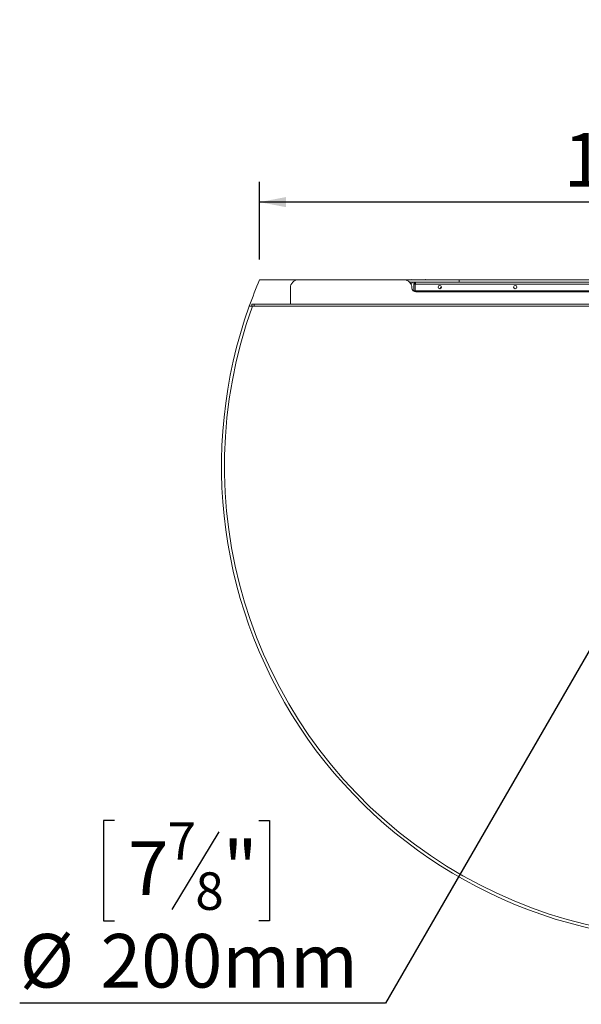
# Model space of a CAD drawing. Units: millimetres. Extents: x 198 to 5856, y 119 to 4158.
# Drawn here: x 1200 to 1755, y 119 to 1091 of the extents above; entities that cross this region are included whole.
import ezdxf

# ---------------------------------------------------------------- set-up
doc = ezdxf.new("R2010")
doc.units = ezdxf.units.MM
doc.header["$LTSCALE"] = 20
doc.layers.add('FORMAT', color=7, linetype='Continuous')
doc.styles.add('SLDTEXTSTYLE1', font='TXT', dxfattribs={"width": 0.75})
doc.dimstyles.new('SLDDIMSTYLE0', dxfattribs={"dimtxt": 52.916667, "dimasz": 26, "dimexe": 0, "dimexo": 0.0625, "dimgap": 13.229167, "dimtad": 1, "dimdec": 0, "dimlfac": 1.25, "dimrnd": 1e-09, "dimzin": 12, "dimdsep": 46, "dimtxsty": 'SLDTEXTSTYLE1', "dimsah": 1, "dimcen": 0.09, "dimadec": 0, "dimazin": 3, "dimtfac": 1, "dimtdec": 0, "dimtofl": 0, "dimtmove": 0, "dimatfit": 3, "dimfxl": 0, "dimfrac": 2, "dimtolj": 1, "dimtzin": 12, "dimarcsym": 0})
doc.dimstyles.new('SLDDIMSTYLE1', dxfattribs={"dimtxt": 52.916667, "dimasz": 26, "dimexe": 0, "dimexo": 0.0625, "dimgap": 13.229167, "dimtad": 0, "dimtih": 1, "dimtoh": 1, "dimdec": 0, "dimlfac": 1.25, "dimrnd": 1e-09, "dimzin": 12, "dimdsep": 46, "dimtxsty": 'SLDTEXTSTYLE1', "dimblk1": 'NONE', "dimsah": 1, "dimcen": 0, "dimadec": 0, "dimazin": 3, "dimtfac": 1, "dimtdec": 0, "dimtmove": 0, "dimatfit": 3, "dimldrblk": 'NONE', "dimfxl": 0, "dimfrac": 2, "dimtolj": 1, "dimtzin": 12, "dimarcsym": 0})

# ---------------------------------------------------------------- blocks, each defined once
blk = doc.blocks.new('_D_7')
at = {"layer": 'FORMAT'}
for p, q in [((1907.38, 719.6), (1827.38, 581.04)), ((1827.38, 581.04), (1561.41, 120.35)), ((1293.66, 300.41), (1282.93, 300.41)), ((1282.93, 300.41), (1282.93, 201.63)), ((1436.18, 300.41), (1446.91, 300.41)), ((1446.91, 300.41), (1446.91, 201.63)), ((1396.64, 289.51), (1350.46, 212.54)), ((1282.93, 201.63), (1293.66, 201.63)), ((1446.91, 201.63), (1436.18, 201.63)), ((1561.41, 120.35), (1200.19, 120.35))]:
    blk.add_line(p, q, dxfattribs=at)
blk.add_solid([(1827.38, 581.04), (1810.05, 561.02), (1818.71, 556.02)], dxfattribs=at)
at = {"layer": 'FORMAT', "attachment_point": 1, "style": 'SLDTEXTSTYLE1'}
for s, insert, char_height in [('7', (1346.18, 298.77), 37.04), ('"', (1400.92, 280.06), 52.92), ('7', (1307.08, 280.06), 52.92), ('8', (1373.55, 249.38), 37.04), ('%%c', (1200.19, 188.56), 52.917), ('200mm', (1280.06, 188.56), 52.917)]:
    blk.add_mtext(s, dxfattribs=dict(at, insert=insert, char_height=char_height))
blk = doc.blocks.new('_NONE')
blk = doc.blocks.new('_D_8')
at = {"layer": 'FORMAT'}
for p, q in [((1790.63, 1091.05), (1779.9, 1091.05)), ((1779.9, 1091.05), (1779.9, 992.27)), ((1972.25, 1091.05), (1982.98, 1091.05)), ((1982.98, 1091.05), (1982.98, 992.27)), ((1932.7, 1080.14), (1886.52, 1003.18)), ((1779.9, 992.27), (1790.63, 992.27)), ((1982.98, 992.27), (1972.25, 992.27)), ((1437.07, 854.32), (1437.07, 930.98)), ((2297.7, 854.32), (2297.7, 930.98)), ((2297.7, 910.98), (1437.07, 910.98))]:
    blk.add_line(p, q, dxfattribs=at)
for points in [[(1437.07, 910.98), (1463.07, 905.98), (1463.07, 915.98)], [(2297.7, 910.98), (2271.7, 915.98), (2271.7, 905.98)]]:
    blk.add_solid(points, dxfattribs=at)
at = {"layer": 'FORMAT', "attachment_point": 1, "style": 'SLDTEXTSTYLE1'}
for s, insert, char_height in [('3', (1882.24, 1089.41), 37.04), ('42', (1804.04, 1070.7), 52.917), ('"', (1936.98, 1070.7), 52.92), ('8', (1909.61, 1040.02), 37.04), ('1076mm', (1737.09, 979.2), 52.917)]:
    blk.add_mtext(s, dxfattribs=dict(at, insert=insert, char_height=char_height))

msp = doc.modelspace()

# ---------------------------------------------------------------- linework, layer by layer
at = {"color": 7, "linetype": 'Continuous', "lineweight": 15}
for p, q in [((1475.38, 834.32), (1437.07, 834.32)), ((1467.38, 810.32), (1467.38, 826.32)), ((1579.38, 834.32), (1475.38, 834.32)), ((1548.29, 834.32), (1586.79, 834.42)), ((1579.38, 834.32), (1634.13, 834.32)), ((1585.1, 831.92), (1634.13, 831.92)), ((1588.02, 831.92), (1586.62, 829.74)), ((1586.72, 834.32), (1586.83, 834.48)), ((1586.83, 834.48), (1587.07, 834.32)), ((1586.91, 834.42), (1600.62, 834.46)), ((1590.5, 829.92), (1589.3, 829.92)), ((1589.3, 829.92), (1589.3, 823.52)), ((1590.5, 829.92), (1590.5, 823.52)), ((1590.56, 829.92), (1866.02, 829.92)), ((1590.56, 829.92), (1590.56, 823.52)), ((1600.62, 834.46), (1600.48, 834.32)), ((1634.13, 834.32), (1634.13, 831.92)), ((2100.64, 834.32), (1634.13, 834.32)), ((1634.13, 831.92), (1865.3, 831.92)), ((1589.3, 823.52), (1590.5, 823.52)), ((1866.02, 823.52), (1590.56, 823.52)), ((1591.38, 822.32), (2143.38, 822.32)), ((1598.07, 823.52), (1598.31, 822.32)), ((1613.66, 823.52), (1612.85, 822.32)), ((1631.38, 823.52), (1631.38, 822.32)), ((1632.98, 823.52), (1632.98, 822.32)), ((1638.04, 822.32), (1638.67, 823.52)), ((1669.78, 822.32), (1669.78, 823.52)), ((1671.38, 822.32), (1671.38, 823.52)), ((1695.38, 823.52), (1695.38, 822.32)), ((1751.38, 823.52), (1751.38, 822.32)), ((1429.41, 810.32), (1429.41, 808.32)), ((1431.62, 810.32), (1431.62, 808.32))]:
    msp.add_line(p, q, dxfattribs=at)
at = {"color": 7, "linetype": 'Continuous', "lineweight": 15, "flags": 128}
msp.add_lwpolyline([(1616.46, 827.54), (1615.92, 826.78), (1614.99, 825.45)], dxfattribs=at)
at = {"color": 7, "linetype": 'Continuous', "lineweight": 15}
for centre in [(1614.83, 827.12), (1689.39, 827.12)]:
    msp.add_circle(centre, 1.68, dxfattribs=at)
for centre, radius, start, end in [((1867.38, 650.32), 468, 156.84858, 160.26485), ((1475.38, 826.32), 8, 90, 180), ((1579.38, 826.32), 8, 0, 90), ((1591.38, 826.32), 4, 180, 270), ((1867.38, 650.32), 468, 160.26485, 270), ((1867.38, 650.32), 465.04, 160.13792, 19.86208)]:
    msp.add_arc(centre, radius, start, end, dxfattribs=at)
msp.add_open_spline([(1589.3, 829.92), (1589.33, 830.18), (1589.39, 830.7), (1589.86, 831.37), (1590.52, 831.83), (1591.04, 831.89), (1591.3, 831.92)], degree=3, dxfattribs=at)
for points, knots in [([(1590.5, 829.92), (1590.51, 830.03), (1590.53, 830.2), (1590.63, 830.33), (1590.67, 830.39)], [0, 0, 0, 0, 0.617601, 1, 1, 1, 1]), ([(1591.3, 831.92), (1591.26, 831.9), (1591.15, 831.86), (1591, 831.54), (1590.83, 831.03), (1590.69, 830.45), (1590.6, 830.07), (1590.56, 829.92)], [0, 0, 0, 0, 0.1921639, 0.4127657, 0.6333773, 0.8539887, 1, 1, 1, 1]), ([(1430.01, 808.32), (1429.35, 808.32), (1428.02, 808.32), (1426.97, 808.32), (1426.96, 808.32), (1426.96, 808.32)], [0, 0, 0, 0, 0.376617, 0.753871, 1, 1, 1, 1]), ([(1431.62, 810.32), (1431.49, 810.32), (1431.25, 810.32), (1430.91, 810.32), (1430.6, 810.32), (1430.31, 810.32), (1430.07, 810.32), (1429.86, 810.32), (1429.68, 810.32), (1429.55, 810.32), (1429.44, 810.32), (1429.43, 810.32), (1429.42, 810.32)], [0, 0, 0, 0, 0.092733, 0.186074, 0.281372, 0.377369, 0.470111, 0.563537, 0.65917, 0.755586, 0.844517, 1, 1, 1, 1]), ([(1429.42, 808.32), (1429.42, 808.32), (1429.42, 808.32), (1429.48, 808.32), (1429.58, 808.32), (1429.71, 808.32), (1429.73, 808.32)], [0, 0, 0, 0, 0.167042, 0.40703, 0.895138, 1, 1, 1, 1]), ([(1430.01, 808.32), (1438.87, 808.32), (1456.61, 808.32), (1482.43, 808.32), (1507.72, 808.32), (1532.39, 808.32), (1556.49, 808.32), (1579.98, 808.32), (1602.91, 808.32), (1624.37, 808.32), (1644.49, 808.32), (1664.33, 808.32), (1684.72, 808.32), (1705.52, 808.32), (1725.9, 808.32), (1744.53, 808.32), (1761.81, 808.32), (1776.98, 808.32), (1789.57, 808.32), (1799.39, 808.32), (1807.05, 808.32), (1814.86, 808.32), (1822.8, 808.32), (1829.8, 808.32), (1835.69, 808.32), (1840.42, 808.32), (1845.34, 808.32), (1850.42, 808.32), (1855.62, 808.32), (1860.98, 808.32), (1866.48, 808.32), (1872.26, 808.32), (1878.18, 808.32), (1884.16, 808.32), (1890.46, 808.32), (1896.98, 808.32), (1903.68, 808.32), (1910.1, 808.32), (1917.04, 808.32), (1924.41, 808.32), (1932.15, 808.32), (1941.68, 808.32), (1952.82, 808.32), (1966.18, 808.32), (1979.93, 808.32), (1998.46, 808.32), (2021.13, 808.32), (2048.39, 808.32), (2073.23, 808.32), (2095.54, 808.32), (2115.13, 808.32), (2134.85, 808.32), (2154.72, 808.32), (2174.72, 808.32), (2194.41, 808.32), (2213.74, 808.32), (2232.64, 808.32), (2254, 808.32), (2277.92, 808.32), (2295.81, 808.32), (2304.76, 808.32)], [0, 0, 0, 0, 0.026661, 0.053376, 0.080092, 0.106896, 0.1337, 0.160587, 0.187475, 0.214405, 0.238139, 0.261873, 0.289257, 0.316641, 0.3432, 0.369758, 0.390138, 0.410517, 0.427275, 0.436056, 0.444836, 0.453091, 0.461344, 0.4693, 0.473534, 0.477767, 0.48207, 0.486373, 0.490621, 0.494868, 0.499287, 0.503705, 0.508588, 0.513488, 0.518377, 0.524534, 0.530694, 0.536925, 0.543158, 0.551714, 0.560276, 0.568836, 0.584573, 0.600313, 0.618888, 0.637463, 0.672877, 0.708641, 0.744405, 0.768399, 0.792394, 0.816388, 0.839303, 0.862221, 0.885135, 0.905473, 0.925813, 0.946151, 0.973075, 1, 1, 1, 1]), ([(2303.15, 810.32), (2297.25, 810.32), (2285.45, 810.32), (2265.17, 810.32), (2242.41, 810.32), (2220.2, 810.32), (2201.19, 810.32), (2182.4, 810.32), (2161.31, 810.32), (2140.65, 810.32), (2122.9, 810.32), (2105.55, 810.32), (2086.25, 810.32), (2065.13, 810.32), (2044.39, 810.32), (2023.94, 810.32), (2005.86, 810.32), (1990, 810.32), (1976.24, 810.32), (1963.34, 810.32), (1951.28, 810.32), (1941.19, 810.32), (1931.89, 810.32), (1923.47, 810.32), (1916.06, 810.32), (1909.85, 810.32), (1905.11, 810.32), (1900.29, 810.32), (1895.38, 810.32), (1890.27, 810.32), (1885.27, 810.32), (1880.45, 810.32), (1875.8, 810.32), (1871.05, 810.32), (1866.26, 810.32), (1861.53, 810.32), (1856.84, 810.32), (1852.19, 810.32), (1846.83, 810.32), (1840.91, 810.32), (1834.54, 810.32), (1828.39, 810.32), (1822.28, 810.32), (1816.19, 810.32), (1809.47, 810.32), (1802.34, 810.32), (1794.82, 810.32), (1786.3, 810.32), (1776.84, 810.32), (1766.38, 810.32), (1754.52, 810.32), (1741.27, 810.32), (1721.82, 810.32), (1697.53, 810.32), (1671.21, 810.32), (1647.63, 810.32), (1627, 810.32), (1605.85, 810.32), (1584.15, 810.32), (1561.88, 810.32), (1540.92, 810.32), (1521.41, 810.32), (1503.73, 810.32), (1485.99, 810.32), (1468.18, 810.32), (1450.09, 810.32), (1437.78, 810.32), (1431.62, 810.32)], [0, 0, 0, 0, 0.017867, 0.035734, 0.062597, 0.089461, 0.107339, 0.125217, 0.152375, 0.179534, 0.197804, 0.216075, 0.24287, 0.269669, 0.296468, 0.323264, 0.35006, 0.367943, 0.385825, 0.403705, 0.417154, 0.4306, 0.439843, 0.449138, 0.458431, 0.463123, 0.467814, 0.472256, 0.476697, 0.481212, 0.485726, 0.489474, 0.493222, 0.497074, 0.500927, 0.504678, 0.50843, 0.512286, 0.516144, 0.5219, 0.52767, 0.533434, 0.539309, 0.545717, 0.552125, 0.560747, 0.569374, 0.577999, 0.591019, 0.60404, 0.617445, 0.636642, 0.655839, 0.694235, 0.732629, 0.758231, 0.783834, 0.809435, 0.83517, 0.860908, 0.886642, 0.906055, 0.925469, 0.944087, 0.962705, 0.981352, 1, 1, 1, 1])]:
    msp.add_open_spline(points, degree=3, knots=knots, dxfattribs=at)

# ---------------------------------------------------------------- dimensions: what is measured, and where the dimension line sits
at = {"layer": 'FORMAT'}
dim = msp.add_linear_dim(base=(1437.07, 910.98), p1=(2297.7, 834.32), p2=(1437.07, 834.32), dimstyle='SLDDIMSTYLE0', dxfattribs=at)
dim.commit()
dim.dimension.update_dxf_attribs({"geometry": '_D_8', "text_midpoint": (1881.44, 910.98), "dimtype": 160})
dim = msp.add_diameter_dim_2p(p1=(1907.38, 719.6), p2=(1827.38, 581.04), dimstyle='SLDDIMSTYLE1', dxfattribs=at)
dim.commit()
dim.dimension.update_dxf_attribs({"geometry": '_D_7', "text_midpoint": (1364.92, 215.75), "dimtype": 163})

doc.saveas('drawing.dxf')
